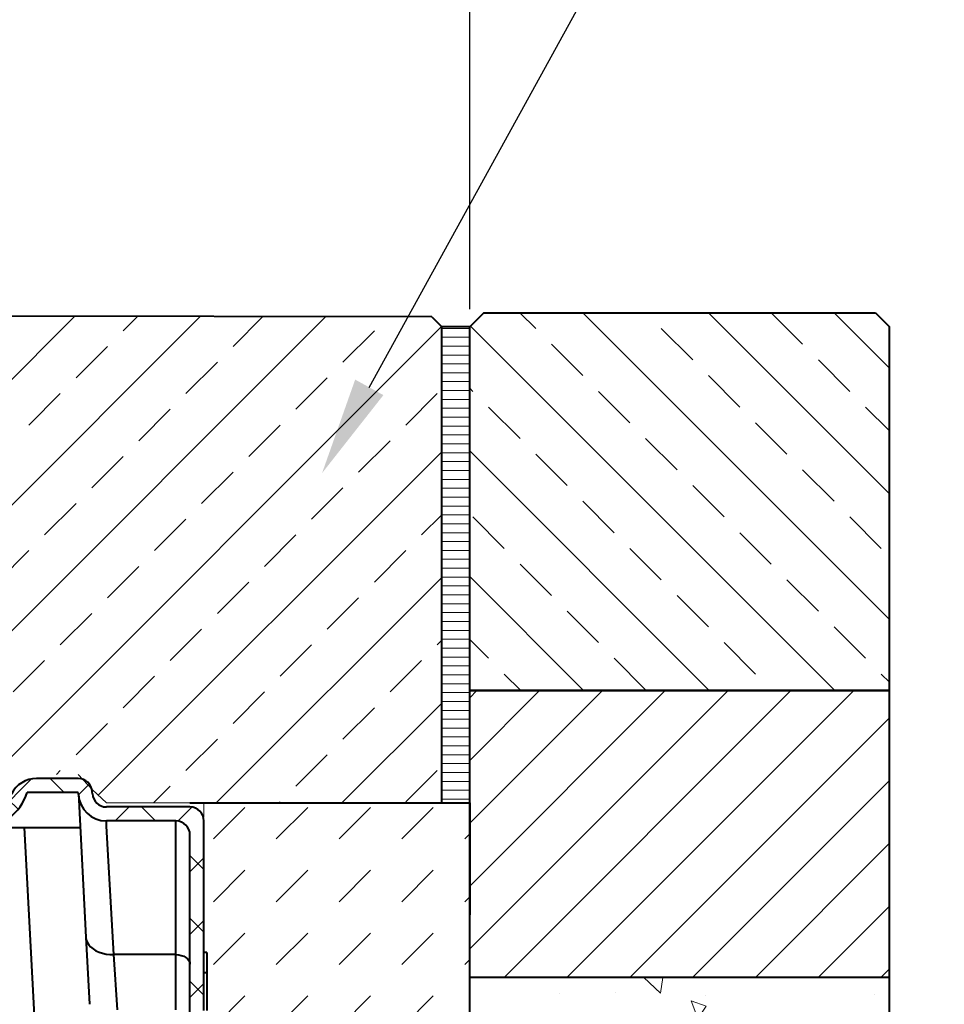
# Model space of a CAD drawing. Units: millimetres. Extents: x 0 to 9865, y 0 to 5940.
# Drawn here: x 1848 to 2509, y 4138 to 4842 of the extents above; entities that cross this region are included whole.
import ezdxf
from ezdxf import colors
from ezdxf.entities.mleader import LeaderData, LeaderLine
from ezdxf.math import Vec2, Vec3

# ---------------------------------------------------------------- set-up
doc = ezdxf.new("R2010")
doc.units = ezdxf.units.MM
doc.header["$LTSCALE"] = 15
doc.header["$PDSIZE"] = -1
doc.layers.get('Defpoints').update_dxf_attribs({"lineweight": 40})
for name, color, linetype, lineweight in [('HAURATON_ConstructionSite_Contour', 7, 'Continuous', 40), ('HAURATON_ConstructionSite_Hatching', 8, 'Continuous', 15), ('HAURATON_Dimensioning', 1, 'Continuous', 20), ('HAURATON_Product_Contour', 7, 'Continuous', 40), ('HAURATON_Product_Hatching', 1, 'Continuous', 15)]:
    doc.layers.add(name, color=color, linetype=linetype, lineweight=lineweight)
doc.layers.add('HAURATON_Text_Macro', color=112, linetype='Continuous')
doc.styles.add('Hauraton_Platzhalter', font='arial.ttf', dxfattribs={"width": 0.948})
doc.styles.get("Standard").update_dxf_attribs({"font": 'arial.ttf'})
doc.dimstyles.new('Bem M1_20_text_3', dxfattribs={"dimscale": 20, "dimtxt": 3, "dimasz": 3.5, "dimexe": 1.25, "dimexo": 0.625, "dimgap": 0.825, "dimtad": 1, "dimtxsty": 'Hauraton_Platzhalter', "dimcen": 3.5, "dimclrd": 256, "dimclrt": 256, "dimazin": 0, "dimtfac": 1, "dimtmove": 0, "dimatfit": 3, "dimfxl": 1, "dimtfillclr": 256, "dimlwd": -1, "dimarcsym": 0})

# ---------------------------------------------------------------- blocks, each defined once
blk = doc.blocks.new('*D7')
at = {"layer": 'Defpoints', "color": 0, "transparency": 16777216}
for p in [(2169.852639558613, 4920.162182160303), (669.8526395586487, 4622.091423679698), (2169.852639558613, 4622.09142367972)]:
    blk.add_point(p, dxfattribs=at)
at = {"layer": 'HAURATON_Dimensioning', "color": 0, "lineweight": -2, "transparency": 16777216}
for p, q in [((669.8526395586487, 4634.591423679698), (669.8526395586487, 4945.162182160303)), ((2169.852639558613, 4634.59142367972), (2169.852639558613, 4945.162182160303))]:
    blk.add_line(p, q, dxfattribs=at)
at = {"layer": 'HAURATON_Dimensioning', "transparency": 16777216}
blk.add_line((739.8526395586487, 4920.162182160303), (2099.852639558613, 4920.162182160303), dxfattribs=at)
for points in [[(739.8526395586487, 4931.82884882697), (739.8526395586487, 4908.495515493636), (669.8526395586487, 4920.162182160303)], [(2099.852639558613, 4931.82884882697), (2099.852639558613, 4908.495515493636), (2169.852639558613, 4920.162182160303)]]:
    blk.add_solid(points, dxfattribs=at)
at = {"layer": 'HAURATON_Dimensioning', "transparency": 16777216, "insert": (1419.852639558631, 4967.296561423605), "char_height": 60, "width": 308.7592839602079, "attachment_point": 5, "style": 'Hauraton_Platzhalter'}
blk.add_mtext('{\\fSymbol|b0|i0|c2|p18;\\H0.95833x;³}1520', dxfattribs=at)
blk = doc.blocks.new('10300_Schnitt_Seite')
at = {"layer": 'HAURATON_Product_Hatching'}
h = blk.add_hatch(dxfattribs=at)
h.set_pattern_fill('ANSI37', color=256, scale=10, style=0)
h.set_pattern_definition([(45, (0, -6762.47778954876), (-22.45064030267288, 22.45064030267288), []), (135, (0, -6762.47778954876), (-22.45064030267288, -22.45064030267288), [])])
edge = h.paths.add_edge_path(flags=0)
edge.add_line((10814.18862664091, 1978.030087262096), (10814.18862664091, 1980.030087262096))
edge.add_line((10814.18862664091, 1980.030087262096), (10812.18862664091, 1980.030087262096))
edge.add_line((10812.18862664091, 1980.030087262096), (10812.18862664091, 2074.060799794851))
edge.add_line((10812.18862664091, 2074.06079979485), (10814.18862664091, 2074.06079979485))
edge.add_line((10814.18862664091, 2074.06079979485), (10814.18862664091, 2081.638632273608))
edge.add_line((10814.18862664091, 2081.638632273609), (10812.18862664091, 2081.638632273609))
edge.add_line((10812.18862664091, 2081.638632273609), (10812.18862664091, 2217.030087262097))
edge.add_arc((10802.18862664091, 2217.030087262097), 10, 0, 90)
edge.add_line((10802.18862664091, 2227.030087262097), (10742.42470235505, 2227.030087262097))
edge.add_arc((10742.42470235505, 2237.030087262097), 10, 183.0000000000003, 270, ccw=False)
edge.add_line((10732.4384070075, 2236.506727699667), (10732.36363582651, 2237.933446824525))
edge.add_arc((10722.37734047896, 2237.410087262097), 10, 3.00000000000022, 90)
edge.add_line((10722.37734047896, 2247.410087262097), (10692.4999153824, 2247.410087262097))
edge.add_arc((10692.4999153824, 2227.410087262097), 20, 90, 153.6122000387577)
edge.add_arc((10652.18862664091, 2247.410087262097), 25.00000000000001, 206.3877999612436, 333.6122000387564, ccw=False)
edge.add_arc((10611.87733789941, 2227.410087262097), 20, 26.38779996124224, 90)
edge.add_line((10611.87733789941, 2247.410087262097), (10601.84257190322, 2247.410087262097))
edge.add_arc((10601.84257190322, 2267.410087262097), 20, 191.5369590328156, 270, ccw=False)
edge.add_arc((10577.34767447539, 2262.410087262097), 5, 11.53695903281506, 90)
edge.add_line((10577.34767447539, 2267.410087262097), (10557.18862664091, 2267.410087262097))
edge.add_arc((10557.18862664091, 2262.410087262097), 5, 90, 180)
edge.add_line((10552.18862664091, 2262.410087262097), (10552.18862664091, 2217.410087262097))
edge.add_line((10552.18862664091, 2217.410087262097), (10562.18862664091, 2217.410087262097))
edge.add_line((10562.18862664091, 2217.410087262097), (10562.18862664091, 2257.410087262097))
edge.add_line((10562.18862664091, 2257.410087262097), (10572.01255271118, 2257.410087262097))
edge.add_line((10572.01255271118, 2257.410087262098), (10572.36165400975, 2237.410087262097))
edge.add_line((10572.36165400975, 2237.410087262097), (10618.64760697841, 2237.410087262097))
edge.add_arc((10652.18862664091, 2247.410087262097), 35.00000000000001, 196.6015495990211, 343.3984504009804)
edge.add_line((10685.7296463034, 2237.410087262097), (10722.37734047897, 2237.410087262097))
edge.add_line((10722.37734047896, 2237.410087262097), (10722.45211165996, 2235.983368137238))
edge.add_arc((10742.42470235505, 2237.030087262097), 20, 183.0000000000012, 270.0000000000008)
edge.add_line((10742.42470235505, 2217.030087262097), (10792.18862664091, 2217.030087262097))
edge.add_arc((10792.18862664091, 2207.030087262097), 10, -7.958078640513122e-13, 89.9999999999992, ccw=False)
edge.add_line((10802.18862664091, 2207.030087262097), (10802.18862664091, 1473.030087262096))
edge.add_arc((10792.18862664091, 1473.030087262096), 10, 270, 360, ccw=False)
edge.add_line((10792.18862664091, 1463.030087262096), (10742.42470235505, 1463.030087262096))
edge.add_arc((10742.42470235505, 1443.030087262096), 20, 90, 177.0000000000022)
edge.add_line((10722.45211165996, 1444.076806386955), (10722.04786749066, 1436.363368137238))
edge.add_arc((10702.07527679556, 1437.410087262097), 20, 270, 357.00000000000097, ccw=False)
edge.add_line((10702.07527679556, 1417.410087262097), (10632.18862664091, 1417.410087262097))
edge.add_arc((10632.18862664091, 1437.410087262097), 20, 180, 270, ccw=False)
edge.add_line((10612.18862664091, 1437.410087262097), (10612.18862664091, 1457.410087262097))
edge.add_arc((10602.18862664091, 1457.410087262097), 10, 0, 90)
edge.add_line((10602.18862664091, 1467.410087262097), (10462.18862664091, 1467.410087262097))
edge.add_arc((10462.18862664091, 1457.410087262097), 10, 90, 180)
edge.add_line((10452.18862664091, 1457.410087262097), (10452.18862664091, 1437.410087262096))
edge.add_arc((10432.18862664091, 1437.410087262097), 20, 270, 360, ccw=False)
edge.add_line((10432.18862664091, 1417.410087262097), (10072.18862664091, 1417.410087262097))
edge.add_arc((10072.18862664091, 1437.410087262097), 20, 180, 270, ccw=False)
edge.add_line((10052.18862664091, 1437.410087262097), (10052.18862664091, 1457.410087262097))
edge.add_arc((10042.18862664091, 1457.410087262097), 10, 0, 90)
edge.add_line((10042.18862664091, 1467.410087262097), (9902.188626640906, 1467.410087262097))
edge.add_arc((9902.188626640906, 1457.410087262097), 10, 90, 180)
edge.add_line((9892.188626640906, 1457.410087262097), (9892.188626640906, 1437.410087262096))
edge.add_arc((9872.188626640906, 1437.410087262097), 20, 270, 360, ccw=False)
edge.add_line((9872.188626640906, 1417.410087262097), (9802.301976486247, 1417.410087262097))
edge.add_arc((9802.30197648625, 1437.410087262097), 20, 182.9999999999991, 270, ccw=False)
edge.add_line((9782.329385791158, 1436.363368137238), (9781.925141621854, 1444.076806386955))
edge.add_arc((9761.95255092676, 1443.030087262096), 20, 2.99999999999909, 90)
edge.add_line((9761.95255092676, 1463.030087262096), (9712.188626640906, 1463.030087262096))
edge.add_arc((9712.188626640906, 1473.030087262096), 10, 180, 270, ccw=False)
edge.add_line((9702.188626640906, 1473.030087262096), (9702.188626640906, 2207.030087262097))
edge.add_arc((9712.188626640906, 2207.030087262097), 10, 89.9999999999992, 180, ccw=False)
edge.add_line((9712.188626640906, 2217.030087262097), (9761.95255092676, 2217.030087262097))
edge.add_arc((9761.95255092676, 2237.030087262097), 20, 270.0000000000008, 357.0000000000004)
edge.add_line((9781.925141621852, 2235.983368137238), (9781.999912802847, 2237.410087262097))
edge.add_line((9781.999912802847, 2237.410087262097), (9818.64760697841, 2237.410087262097))
edge.add_arc((9852.188626640906, 2247.410087262097), 35.00000000000001, 196.6015495990211, 343.3984504009806)
edge.add_line((9885.729646303404, 2237.410087262097), (9932.015599272065, 2237.410087262097))
edge.add_line((9932.015599272063, 2237.410087262098), (9932.364700570628, 2257.410087262097))
edge.add_line((9932.364700570628, 2257.410087262097), (9942.188626640906, 2257.410087262097))
edge.add_line((9942.188626640906, 2257.410087262097), (9942.188626640906, 2217.410087262097))
edge.add_line((9942.188626640906, 2217.410087262097), (9952.188626640906, 2217.410087262097))
edge.add_line((9952.188626640906, 2217.410087262097), (9952.188626640906, 2262.410087262097))
edge.add_arc((9947.188626640906, 2262.410087262097), 5, 0, 90)
edge.add_line((9947.188626640906, 2267.410087262097), (9927.029578806423, 2267.410087262097))
edge.add_arc((9927.029578806425, 2262.410087262097), 5, 90, 168.4630409671839)
edge.add_arc((9902.534681378593, 2267.410087262097), 20, 270, 348.46304096718467, ccw=False)
edge.add_line((9902.534681378593, 2247.410087262097), (9892.4999153824, 2247.410087262097))
edge.add_arc((9892.4999153824, 2227.410087262097), 20, 90, 153.6122000387575)
edge.add_arc((9852.188626640906, 2247.410087262097), 25.00000000000001, 206.3877999612436, 333.6122000387566, ccw=False)
edge.add_arc((9811.877337899414, 2227.410087262097), 20, 26.38779996124224, 90)
edge.add_line((9811.877337899414, 2247.410087262097), (9781.999912802847, 2247.410087262097))
edge.add_arc((9781.999912802847, 2237.410087262097), 10, 90, 176.9999999999997)
edge.add_line((9772.0136174553, 2237.933446824525), (9771.938846274306, 2236.506727699667))
edge.add_arc((9761.95255092676, 2237.030087262097), 10, 270, 356.99999999999966, ccw=False)
edge.add_line((9761.95255092676, 2227.030087262097), (9702.188626640906, 2227.030087262097))
edge.add_arc((9702.188626640906, 2217.030087262097), 10, 90, 180)
edge.add_line((9692.188626640906, 2217.030087262097), (9692.188626640906, 2081.638632273609))
edge.add_line((9692.188626640906, 2081.638632273609), (9690.188626640906, 2081.638632273609))
edge.add_line((9690.188626640906, 2081.638632273609), (9690.188626640906, 2074.060799794851))
edge.add_line((9690.188626640906, 2074.06079979485), (9692.188626640906, 2074.06079979485))
edge.add_line((9692.188626640906, 2074.06079979485), (9692.188626640906, 1980.030087262095))
edge.add_line((9692.188626640906, 1980.030087262096), (9690.188626640906, 1980.030087262096))
edge.add_line((9690.188626640906, 1980.030087262096), (9690.188626640906, 1978.030087262096))
edge.add_line((9690.188626640906, 1978.030087262096), (9692.188626640906, 1978.030087262096))
edge.add_line((9692.188626640906, 1978.030087262096), (9692.188626640906, 1880.030087262096))
edge.add_line((9692.188626640906, 1880.030087262096), (9690.188626640906, 1880.030087262096))
edge.add_line((9690.188626640906, 1880.030087262096), (9690.188626640906, 1878.030087262096))
edge.add_line((9690.188626640906, 1878.030087262096), (9692.188626640906, 1878.030087262096))
edge.add_line((9692.188626640906, 1878.030087262096), (9692.188626640906, 1795.030087262096))
edge.add_line((9692.188626640906, 1795.030087262096), (9690.188626640906, 1795.030087262096))
edge.add_line((9690.188626640906, 1795.030087262096), (9690.188626640906, 1793.030087262096))
edge.add_line((9690.188626640906, 1793.030087262096), (9692.188626640906, 1793.030087262096))
edge.add_line((9692.188626640906, 1793.030087262096), (9692.188626640906, 1730.030087262096))
edge.add_line((9692.188626640906, 1730.030087262096), (9690.188626640906, 1730.030087262096))
edge.add_line((9690.188626640906, 1730.030087262096), (9690.188626640906, 1728.030087262095))
edge.add_line((9690.188626640906, 1728.030087262096), (9692.188626640906, 1728.030087262096))
edge.add_line((9692.188626640906, 1728.030087262096), (9692.188626640906, 1680.530087262095))
edge.add_line((9692.188626640906, 1680.530087262096), (9690.188626640906, 1680.530087262096))
edge.add_line((9690.188626640906, 1680.530087262096), (9690.188626640906, 1678.530087262096))
edge.add_line((9690.188626640906, 1678.530087262096), (9692.188626640906, 1678.530087262096))
edge.add_line((9692.188626640906, 1678.530087262096), (9692.188626640906, 1644.530087262095))
edge.add_line((9692.188626640906, 1644.530087262096), (9690.188626640906, 1644.530087262096))
edge.add_line((9690.188626640906, 1644.530087262096), (9690.188626640906, 1642.530087262096))
edge.add_line((9690.188626640906, 1642.530087262096), (9692.188626640906, 1642.530087262096))
edge.add_line((9692.188626640906, 1642.530087262096), (9692.188626640906, 1586.530087262096))
edge.add_line((9692.188626640906, 1586.530087262096), (9690.188626640906, 1586.530087262096))
edge.add_line((9690.188626640906, 1586.530087262096), (9690.188626640906, 1584.530087262096))
edge.add_line((9690.188626640906, 1584.530087262096), (9692.188626640906, 1584.530087262096))
edge.add_line((9692.188626640906, 1584.530087262096), (9692.188626640906, 1465.530087262095))
edge.add_line((9692.188626640906, 1465.530087262096), (9690.188626640906, 1465.530087262096))
edge.add_line((9690.188626640906, 1465.530087262096), (9690.188626640906, 1463.030087262096))
edge.add_line((9690.188626640906, 1463.030087262096), (9692.188626640906, 1463.030087262096))
edge.add_arc((9702.188626640906, 1463.030087262096), 10, 180, 270.0000000000008)
edge.add_line((9702.188626640906, 1453.030087262096), (9761.95255092676, 1453.030087262096))
edge.add_arc((9761.95255092676, 1443.030087262096), 10, 2.9999999999969873, 89.9999999999992, ccw=False)
edge.add_line((9771.938846274306, 1443.553446824524), (9772.34309044361, 1435.840008574808))
edge.add_arc((9802.30197648625, 1437.410087262097), 30, 182.9999999999995, 270.0000000000008)
edge.add_line((9802.30197648625, 1407.410087262097), (9872.188626640907, 1407.410087262097))
edge.add_arc((9872.188626640906, 1437.410087262097), 30, 270.0000000000008, 360.0000000000008)
edge.add_line((9902.188626640906, 1437.410087262097), (9902.188626640906, 1443.410087262097))
edge.add_arc((9916.188626640906, 1443.410087262097), 14, 89.9999999999992, 180, ccw=False)
edge.add_line((9916.188626640906, 1457.410087262097), (10028.18862664091, 1457.410087262097))
edge.add_arc((10028.18862664091, 1443.410087262097), 14, -7.958078640513122e-13, 89.9999999999992, ccw=False)
edge.add_line((10042.18862664091, 1443.410087262097), (10042.18862664091, 1437.410087262097))
edge.add_arc((10072.18862664091, 1437.410087262097), 30, 180, 270.0000000000008)
edge.add_line((10072.18862664091, 1407.410087262097), (10432.18862664091, 1407.410087262097))
edge.add_arc((10432.18862664091, 1437.410087262097), 30, 270.0000000000008, 360.0000000000008)
edge.add_line((10462.18862664091, 1437.410087262097), (10462.18862664091, 1443.410087262097))
edge.add_arc((10476.18862664091, 1443.410087262097), 14, 89.9999999999992, 180, ccw=False)
edge.add_line((10476.18862664091, 1457.410087262097), (10588.18862664091, 1457.410087262097))
edge.add_arc((10588.18862664091, 1443.410087262097), 14, -7.958078640513122e-13, 89.9999999999992, ccw=False)
edge.add_line((10602.18862664091, 1443.410087262097), (10602.18862664091, 1437.410087262097))
edge.add_arc((10632.18862664091, 1437.410087262097), 30, 180, 270.0000000000008)
edge.add_line((10632.18862664091, 1407.410087262097), (10702.07527679556, 1407.410087262097))
edge.add_arc((10702.07527679556, 1437.410087262097), 30, 270.0000000000008, 357.0000000000022)
edge.add_line((10732.0341628382, 1435.840008574809), (10732.43840700751, 1443.553446824526))
edge.add_arc((10742.42470235505, 1443.030087262096), 10, 89.9999999999992, 177.0000000000013, ccw=False)
edge.add_line((10742.42470235505, 1453.030087262096), (10802.18862664091, 1453.030087262096))
edge.add_arc((10802.18862664091, 1463.030087262096), 10, 270.0000000000008, 360.0000000000008)
edge.add_line((10812.18862664091, 1463.030087262096), (10814.18862664091, 1463.030087262096))
edge.add_line((10814.18862664091, 1463.030087262096), (10814.18862664091, 1465.530087262095))
edge.add_line((10814.18862664091, 1465.530087262096), (10812.18862664091, 1465.530087262096))
edge.add_line((10812.18862664091, 1465.530087262096), (10812.18862664091, 1584.530087262096))
edge.add_line((10812.18862664091, 1584.530087262096), (10814.18862664091, 1584.530087262096))
edge.add_line((10814.18862664091, 1584.530087262096), (10814.18862664091, 1586.530087262095))
edge.add_line((10814.18862664091, 1586.530087262096), (10812.18862664091, 1586.530087262096))
edge.add_line((10812.18862664091, 1586.530087262096), (10812.18862664091, 1642.530087262096))
edge.add_line((10812.18862664091, 1642.530087262096), (10814.18862664091, 1642.530087262096))
edge.add_line((10814.18862664091, 1642.530087262096), (10814.18862664091, 1644.530087262095))
edge.add_line((10814.18862664091, 1644.530087262096), (10812.18862664091, 1644.530087262096))
edge.add_line((10812.18862664091, 1644.530087262096), (10812.18862664091, 1678.530087262096))
edge.add_line((10812.18862664091, 1678.530087262096), (10814.18862664091, 1678.530087262096))
edge.add_line((10814.18862664091, 1678.530087262096), (10814.18862664091, 1680.530087262095))
edge.add_line((10814.18862664091, 1680.530087262096), (10812.18862664091, 1680.530087262096))
edge.add_line((10812.18862664091, 1680.530087262096), (10812.18862664091, 1728.030087262096))
edge.add_line((10812.18862664091, 1728.030087262096), (10814.18862664091, 1728.030087262095))
edge.add_line((10814.18862664091, 1728.030087262096), (10814.18862664091, 1730.030087262096))
edge.add_line((10814.18862664091, 1730.030087262096), (10812.18862664091, 1730.030087262096))
edge.add_line((10812.18862664091, 1730.030087262096), (10812.18862664091, 1793.030087262095))
edge.add_line((10812.18862664091, 1793.030087262096), (10814.18862664091, 1793.030087262096))
edge.add_line((10814.18862664091, 1793.030087262096), (10814.18862664091, 1795.030087262096))
edge.add_line((10814.18862664091, 1795.030087262096), (10812.18862664091, 1795.030087262096))
edge.add_line((10812.18862664091, 1795.030087262096), (10812.18862664091, 1878.030087262096))
edge.add_line((10812.18862664091, 1878.030087262096), (10814.18862664091, 1878.030087262096))
edge.add_line((10814.18862664091, 1878.030087262096), (10814.18862664091, 1880.030087262096))
edge.add_line((10814.18862664091, 1880.030087262096), (10812.18862664091, 1880.030087262096))
edge.add_line((10812.18862664091, 1880.030087262096), (10812.18862664091, 1978.030087262096))
edge.add_line((10812.18862664091, 1978.030087262096), (10814.18862664091, 1978.030087262096))
at = {"layer": 'HAURATON_ConstructionSite_Contour'}
for p, q in [((10722.37734047896, 2247.410087262097), (10692.4999153824, 2247.410087262097)), ((10722.37734047896, 2237.410087262097), (10685.7296463034, 2237.410087262097)), ((10722.45211165996, 2235.983368137238), (10722.37734047896, 2237.410087262097)), ((10722.45211165996, 2235.98336813724), (10722.65170219033, 2232.174953945692)), ((10722.65170219033, 2232.174953945692), (10727.79571087966, 2134.02142102162)), ((10732.43840700751, 2236.506727699667), (10732.36363582651, 2237.933446824525)), ((10802.18862664091, 2227.030087262097), (10742.42470235505, 2227.030087262097)), ((10652.18862664091, 2212.410087262097), (10723.68753496104, 2212.410087262097)), ((10683.74235357086, 2212.410087262097), (10702.2434077386, 1859.388943820408)), ((10792.18862664091, 2217.030087262097), (10742.42470235505, 2217.030087262097)), ((10742.62429288542, 2213.24908237546), (10742.42613881585, 2217.030087262097)), ((10747.76830157476, 2121.489916417126), (10742.62429288542, 2213.24908237546)), ((10792.18862664091, 2213.24908237546), (10792.18862664091, 2217.030087262097)), ((10792.18862664091, 2121.489916417126), (10792.18862664091, 2213.24908237546)), ((10812.18862664091, 2081.638632273609), (10812.18862664091, 2217.030087262097)), ((10802.18862664091, 1473.030087262096), (10802.18862664091, 2207.030087262097)), ((10727.79571087966, 2134.02142102162), (10730.31323340724, 2085.984229558446)), ((10792.18862664091, 2121.489916417126), (10747.76830157476, 2121.489916417126)), ((10750.28582410234, 2082.030794858088), (10747.76830157476, 2121.489916417126)), ((10792.18862664091, 2082.030794858088), (10792.18862664091, 2121.489916417126)), ((10814.18862664091, 2122.965128977987), (10812.18862664091, 2122.965128977987)), ((10814.18862664091, 2122.965128977987), (10814.18862664091, 2108.488471884259)), ((10814.18862664091, 2108.488471884259), (10812.18862664091, 2108.488471884259)), ((10814.18862664091, 2108.488471884259), (10814.18862664091, 2081.638632273609))]:
    blk.add_line(p, q, dxfattribs=at)
at = {"layer": 'HAURATON_ConstructionSite_Contour', "flags": 128}
for points in [[(10727.79571087966, 2134.02142102162), (10728.0887099229, 2132.146632416447), (10728.7644349957, 2130.328660897399), (10729.80974468848, 2128.602862128035), (10731.20430996009, 2127.002799208771), (10732.92100949426, 2125.559589946264), (10734.92645715127, 2124.30130167853), (10737.18165125706, 2123.252405425153), (10739.64273310249, 2122.433299978222), (10742.2618399016, 2121.859915189381), (10744.98803562057, 2121.543402168245), (10747.76830157476, 2121.489916417126)], [(10792.18862664091, 2121.489916417126), (10794.13952986107, 2121.359465536334), (10796.01546096456, 2120.973126048153), (10797.7443289711, 2120.34574476245), (10799.25969445277, 2119.501431590195), (10800.50332276393, 2118.472633013103), (10801.42742196602, 2117.298885183533), (10801.99647944494, 2116.025294572331), (10802.18862664091, 2114.700804552449)]]:
    blk.add_lwpolyline(points, dxfattribs=at)
at = {"layer": 'HAURATON_ConstructionSite_Contour'}
for centre, radius, start, end in [((10692.4999153824, 2227.410087262097), 20, 90, 153.6122000387656), ((10722.37734047896, 2237.410087262097), 10.00000000000054, 3.000000000005594, 90), ((10652.18862664091, 2247.410087262097), 35.00000000000068, 196.601549599044, 343.398450400956), ((10742.42470235505, 2237.030087262097), 20.00000000000017, 183.0000000000056, 270), ((10742.42470235505, 2237.030087262097), 10, 183.0000000000056, 270), ((10802.18862664091, 2217.030087262097), 10, 0, 90), ((10792.18862664091, 2207.030087262097), 10, 0, 90)]:
    blk.add_arc(centre, radius, start, end, dxfattribs=at)

msp = doc.modelspace()

# ---------------------------------------------------------------- hatches: boundary and pattern name
at = {"layer": 'HAURATON_ConstructionSite_Hatching'}
h = msp.add_hatch(dxfattribs=at)
h.set_pattern_fill('ANSI33', color=256, scale=10, angle=90)
h.set_pattern_definition([(135, (-3923.25862284165, 927.6729528596345), (-44.90128060534577, -44.90128060534577), []), (135, (-3923.25862284165, 972.5742528596345), (-44.90128060534577, -44.90128060534577), [31.75, -15.875])])
h.paths.add_polyline_path([(2169.85263955865, 4622.091423679696), (2179.840947214584, 4632.079731335632), (2459.864331902716, 4632.079731335632), (2469.85263955865, 4622.091423679698), (2469.85263955865, 4362.079731335632), (2169.85263955865, 4362.079731335632)])
h = msp.add_hatch(dxfattribs=at)
h.set_pattern_fill('ANSI33', color=256, scale=10)
h.set_pattern_definition([(45, (-4566.196421068354, 690.3291250572549), (-44.90128060534576, 44.90128060534577), []), (45, (-4521.295121068353, 690.3291250572549), (-44.90128060534576, 44.90128060534577), [31.75, -15.875])])
edge = h.paths.add_edge_path()
edge.add_ellipse((1771.376964046138, 4312.119707950942), major_axis=(-21.21320343559623, 7.361022047483535e-13), ratio=0.471404520791036, start_angle=20.87518344513438, end_angle=90)
edge.add_line((1771.376964046138, 4302.119707950942), (1776.100395004572, 4302.119707950942))
edge.add_line((1776.100395004572, 4302.119707950942), (1786.311619896152, 4302.119707950942))
edge.add_arc((1786.311619896153, 4292.119707950942), 10, 16.60154959902178, 90.00000000000392, ccw=False)
edge.add_arc((1819.85263955865, 4302.119707950941), 24.99999999999999, 196.6015495990174, 270.0000000000005)
edge.add_arc((1819.85263955865, 4302.119707950942), 25.00000000000091, 270, 336.8849619951268)
edge.add_line((1842.845601853228, 4292.305244902961), (1843.053227156634, 4292.474605650947))
edge.add_arc((1860.163928300086, 4282.11970795104), 19.99999999990172, 90, 148.8188959521935, ccw=False)
edge.add_line((1860.163928300086, 4302.119707950942), (1862.976807696146, 4302.119707950942))
edge.add_line((1862.976807696146, 4302.119707950942), (1880.177366448968, 4302.119707950942))
edge.add_line((1880.177366448968, 4302.119707950942), (1890.041353396709, 4302.119707950943))
edge.add_arc((1890.041353396708, 4292.119707950941), 10.00000000000182, 2.9999999999997726, 89.99999999999483, ccw=False)
edge.add_line((1900.027648744256, 4292.643067513371), (1900.10241992525, 4291.216348388519))
edge.add_line((1900.10241992525, 4291.216348388519), (1910.089433503197, 4281.739707950943))
edge.add_line((1910.089433503197, 4281.739707950943), (1969.85263955865, 4281.739707950943))
edge.add_line((1969.85263955865, 4281.739707950943), (2149.852639558618, 4281.739707950954))
edge.add_line((2149.852639558618, 4281.739707950954), (2149.852639558646, 4629.133888696067))
edge.add_line((2149.852639558646, 4629.133888696067), (1790.535889576311, 4629.802957968613))
edge.add_line((1790.535889576311, 4629.802957968613), (1804.398766773546, 4549.772899838425))
edge.add_line((1804.398766773546, 4549.772899838425), (1841.85263955865, 4547.119707950942))
edge.add_arc((1841.85263955865, 4544.119707950942), 3, 0, 90, ccw=False)
edge.add_line((1844.85263955865, 4544.119707950942), (1844.85263955865, 4535.119707950942))
edge.add_arc((1841.85263955865, 4535.119707950942), 3, 270, 360, ccw=False)
edge.add_line((1841.85263955865, 4532.119707950942), (1784.85263955865, 4532.119707950942))
edge.add_line((1784.85263955865, 4532.119707950942), (1779.85263955865, 4532.119707950942))
edge.add_line((1779.85263955865, 4532.119707950942), (1779.85263955865, 4528.119707950942))
edge.add_line((1779.85263955865, 4528.119707950942), (1728.85263955865, 4528.119707950942))
edge.add_arc((1728.85263955865, 4523.119707950942), 5, 90, 180)
edge.add_line((1723.85263955865, 4523.119707950942), (1723.85263955865, 4340.109819598377))
edge.add_line((1723.85263955865, 4340.109819598377), (1727.351641840791, 4339.123745714593))
edge.add_line((1727.351641840791, 4339.123745714593), (1730.351003068377, 4337.940676820734))
edge.add_line((1730.351003068377, 4337.940676820734), (1733.27490802407, 4336.437890617058))
edge.add_line((1733.27490802407, 4336.437890617058), (1736.09885387093, 4334.622965916088))
edge.add_line((1736.09885387093, 4334.622965916088), (1738.798588256252, 4332.507960388084))
edge.add_line((1738.798588256252, 4332.507960388084), (1741.351281258861, 4330.109236035534))
edge.add_line((1741.351281258861, 4330.109236035534), (1744.925384980706, 4326.119707950942))
edge.add_line((1744.925384980706, 4326.119707950942), (1779.85263955865, 4326.119707950942))
edge.add_line((1779.85263955865, 4326.119707950942), (1779.85263955865, 4322.119707950942))
edge.add_line((1779.85263955865, 4322.119707950942), (1747.56131855054, 4322.119707950942))
edge.add_line((1747.56131855054, 4322.119707950942), (1748.167972275715, 4320.997576661971))
edge.add_arc((1745.011687393133, 4317.119707950941), 5.000000000000241, 7.13851699751109, 50.85707901289862, ccw=False)
edge.add_arc((1835.720010826324, 4353.394299361225), 92.86396462598121, 202.5773205594497, 207.9216953870386)
edge.add_arc((1769.506584820967, 4322.119707950943), 20.00000000000296, 217.6267482508904, 240.9742208949683)
edge.add_line((1759.802523040277, 4304.631678188941), (1761.418504743442, 4303.896907359412))
edge.add_line((1761.418504743442, 4303.896907359412), (1764.064990669101, 4303.044235483058))
edge.add_line((1764.064990669101, 4303.044235483058), (1766.94761953255, 4302.450969397211))
edge.add_line((1766.94761953255, 4302.450969397211), (1769.556618517764, 4302.193840309459))
h = msp.add_hatch(dxfattribs=at)
h.set_pattern_fill('ANSI31', color=256, scale=2, angle=135)
h.set_pattern_definition([(180, (-4566.196421068354, 690.3291250572549), (-3.996802888650564e-15, -6.35), [])])
h.paths.add_polyline_path([(2149.852639558608, 4622.091423679709), (2169.852639558611, 4622.091423679719), (2169.852639558621, 4281.739707950965), (2149.852639558618, 4281.739707950954)])
h = msp.add_hatch(dxfattribs=at)
h.set_pattern_fill('ANSI31', color=256, scale=10)
h.set_pattern_definition([(45, (-3118.247484297994, 685.3291250572549), (-22.45064030267288, 22.45064030267288), [])])
h.paths.add_polyline_path([(2469.852639558619, 4362.079731335632), (2469.852639558625, 4157.079731335632), (2169.852639558625, 4157.079731335632), (2169.852639558619, 4362.079731335632)])
h = msp.add_hatch(dxfattribs=at)
h.set_pattern_fill('DASH', color=256, scale=10, angle=45)
h.set_pattern_definition([(45, (684.512833, 1157.817631), (0, 44.90128060534577), [31.75, -31.75])])
h.paths.add_polyline_path([(2169.85263955865, 4281.739707950943), (1979.85263955865, 4281.739707950943), (1979.85263955865, 4271.739707950943), (1979.85263955865, 4267.958703064305), (1979.852639558647, 4177.756522670623), (1981.852639558647, 4177.756522670623), (1981.852639558647, 4128.828212568083), (1981.852639558647, 4128.811397848402), (1981.852639558647, 4128.803687139194), (1981.852639558647, 4128.80058857674), (1981.85263955865, 4128.796009312509), (1981.85263955865, 4128.792866677575), (1981.85263955865, 4128.145662343155), (1979.852639558647, 4128.145662343155), (1979.852639558647, 4034.739707950941), (1981.85263955865, 4034.739707950941), (1981.85263955865, 4008.539707950945), (2169.85263955865, 4008.539707950942)])
h = msp.add_hatch(dxfattribs=at)
h.set_pattern_fill('AR-CONC', color=256, scale=0.7, angle=90)
h.set_pattern_definition([(140, (684.512833, 1157.817631), (11.15735987723217, 127.5292682972028), [13.335, -146.685]), (85.00000000000001, (684.512833, 1157.817631), (-133.7397916673246, -24.67039499747853), [10.668, -117.348408919]), (190.4514447, (685.44261045, 1168.4450359), (-122.5824263385366, 102.8588729632473), [11.33300616, -124.66317122]), (136.1842, (648.952833, 1157.817631), (29.42962955290901, 189.7553286244909), [20.00249999999999, -220.0274999999999]), (186.63555761, (651.405283, 1173.630561), (-173.1982872184051, 166.1828938360521), [16.999516198, -186.994925712]), (81.18415117, (648.952833, 1157.817631), (-173.1982872098728, 166.1828938454839), [16.001976949, -176.021812344]), (111, (657.842833, 1175.597631), (71.58563873096132, 106.1300738883927), [13.335, -146.685]), (56.00000000000004, (657.842833, 1175.597631), (-128.9315762856235, 43.26141984335295), [10.668, -117.348]), (161.451445, (663.80830293, 1184.44180382), (-57.34593822013366, 149.3914934951013), [11.33300616, -124.66295632]), (127.5, (684.512833, 1157.817631), (-59.18852721120717, 2.162022275414275), [0, -115.9256, 0, -119.126, 0, -117.7925]), (97.50000000000001, (684.512833, 1157.817631), (-70.12640237268366, 46.77376375721403), [0, -67.91959999999999, 0, -113.2586, 0, -44.8945]), (57.49999999999999, (684.512833, 1118.168231), (4.010120794871416, 94.91341661680997), [0, -44.44999999999999, 0, -138.684, 0, -184.0229999999999]), (47.5, (684.512833, 1100.388231), (-17.79854372333311, 103.6904269702126), [0, -57.785, 0, -92.1004, 0, -130.683])])
h.paths.add_polyline_path([(2469.852639558656, 3072.119546641793), (2469.852639558625, 4157.079731335632), (2169.852639558625, 4157.079731335632), (2169.85263955865, 3259.229707950942), (669.8526395586496, 3259.229707950942), (669.8526395586505, 4157.079731335632), (369.8526395586508, 4157.079731335632), (369.8526395586514, 3072.119546641793)])

# ---------------------------------------------------------------- linework, layer by layer
at = {"layer": 'HAURATON_ConstructionSite_Contour'}
for p, q in [((2179.840947214545, 4632.079731335654), (2169.852639558613, 4622.09142367972)), ((2179.840947214545, 4632.079731335654), (2459.864331902677, 4632.079731335662)), ((2459.864331902679, 4632.079731335661), (2469.852639558611, 4622.091423679728)), ((2142.810174542253, 4629.133888696058), (1790.517455039209, 4629.802957968601)), ((2142.810174542255, 4629.133888696058), (2149.852639558606, 4622.091423679707)), ((2149.852639558647, 4281.739707950933), (2149.852639558646, 4622.09142367967)), ((2149.852639558618, 4281.739707950954), (2149.852639558608, 4622.091423679708)), ((2169.852639558611, 4622.091423679718), (2149.852639558646, 4622.091423679718)), ((2169.85263955865, 3259.229707950942), (2169.852639558611, 4622.091423679719)), ((2469.852639558655, 3077.119546641823), (2469.852639558611, 4622.091423679728)), ((2169.852639558619, 4362.079731335632), (2469.852639558619, 4362.079731335632)), ((2469.852639558619, 4362.079731335632), (2169.852639558619, 4362.079731335632)), ((2469.852639558619, 4362.079731335632), (2169.852639558619, 4362.079731335632)), ((1969.85263955865, 4281.739707950943), (2169.85263955865, 4281.739707950943)), ((2169.852639558621, 4281.739707950965), (2169.852639558624, 4201.739707950965)), ((2469.852639558625, 4157.079731335632), (2169.852639558625, 4157.079731335632))]:
    msp.add_line(p, q, dxfattribs=at)
at = {"layer": 'HAURATON_ConstructionSite_Hatching'}
for p, q in [((1900.102419925252, 4291.216348388517), (1890.041353396709, 4302.119707950943)), ((1910.089433503197, 4281.739707950943), (1900.102419925252, 4291.216348388517)), ((1969.85263955865, 4281.739707950943), (1910.089433503197, 4281.739707950943)), ((1979.85263955865, 4271.739707950943), (1979.85263955865, 4281.739707950943))]:
    msp.add_line(p, q, dxfattribs=at)

# ---------------------------------------------------------------- block references
at = {"layer": 'HAURATON_Product_Contour'}
msp.add_blockref('10300_Schnitt_Seite', (-8832.335987082264, 2051.8183345493), dxfattribs=at)

# ---------------------------------------------------------------- dimensions: what is measured, and where the dimension line sits
at = {"layer": 'HAURATON_Dimensioning'}
dim = msp.add_linear_dim(base=(2169.852639558613, 4920.162182160303), p1=(669.8526395586487, 4622.091423679698), p2=(2169.852639558613, 4622.09142367972), text='{\\fSymbol|b0|i0|c2|p18;\\H0.95833x;³}1520', dimstyle='Bem M1_20_text_3', dxfattribs=at)
dim.commit()
dim.dimension.update_dxf_attribs({"geometry": '*D7', "text_midpoint": (1419.852639558631, 4967.296561423605)})

# ---------------------------------------------------------------- leaders
at = {"layer": 'HAURATON_Text_Macro'}
ml = msp.add_multileader_mtext('Standard', dxfattribs=at)
ml.set_content('\\A1;Изисква се подсилване, което не е показано. Подробности са налични при поискване', color=256)
ml.set_leader_properties()
ml.build(insert=Vec2(0, 0))
ml.multileader.update_dxf_attribs({"dogleg_length": 2, "arrow_head_size": 70})
ctx = ml.context
ctx.base_point, ctx.char_height, ctx.arrow_head_size, ctx.landing_gap_size, ctx.plane_origin = Vec3(2523.369059466839, 5278.813729650653), 60.00000003, 70, 40, Vec3(2374.464176905049, 4442.768385921665)
notes = []
notes.append((ctx, [(0, (1, 1, 0), (2483.369059466839, 5278.813729650653), (1, 0), 40, [(0, [(2064.29376105072, 4517.489534848746)], 0, [])])]))
ctx.mtext.insert, ctx.mtext.width, ctx.mtext.flow_direction = Vec3(2563.369059466839, 5317.14251548155), 1315.328779454065, 5
for ctx, leaders in notes:
    for number, flags, end, landing, length, lines in leaders:
        leader = LeaderData()
        leader.index, (leader.has_last_leader_line, leader.has_dogleg_vector, leader.attachment_direction) = number, flags
        leader.last_leader_point, leader.dogleg_vector, leader.dogleg_length = Vec3(end), Vec3(landing), length
        for number, points, colour, breaks in lines:
            line = LeaderLine()
            line.index, line.vertices, line.color, line.breaks = number, Vec3.list(points), colors.encode_raw_color(colour), breaks
            leader.lines.append(line)
        ctx.leaders.append(leader)

doc.saveas('drawing.dxf')
